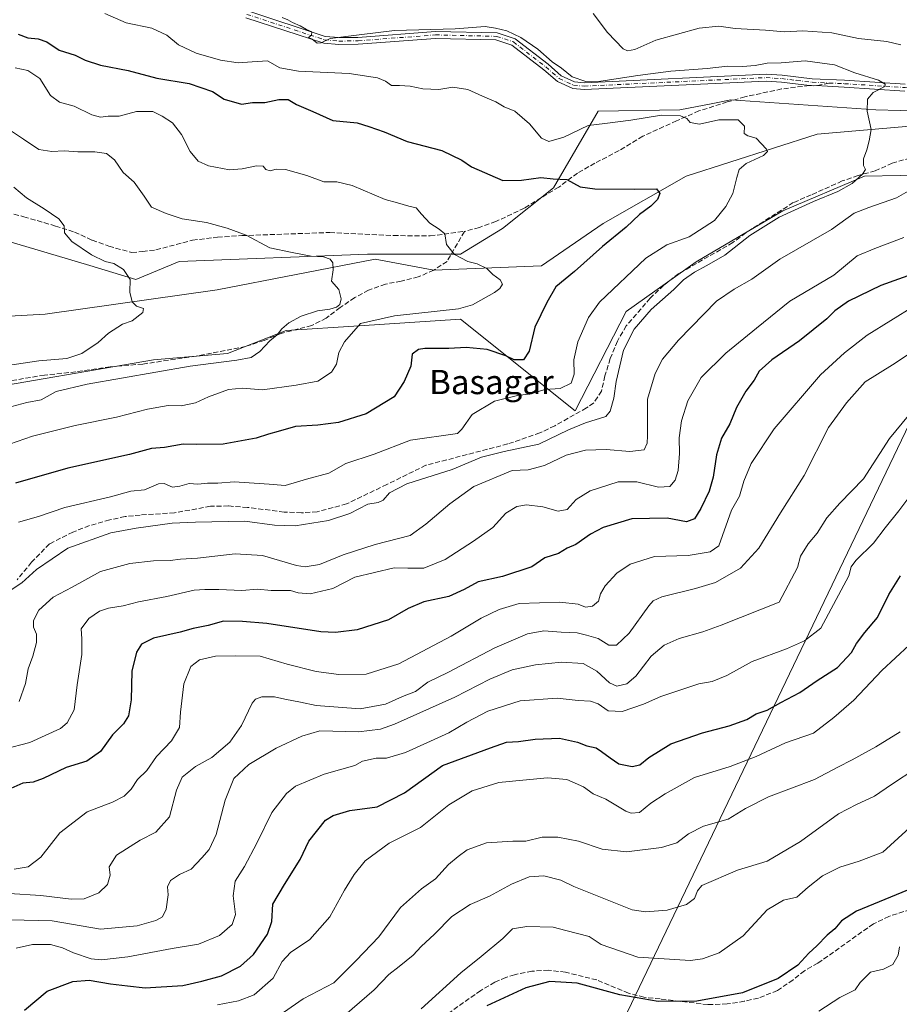
# Model space of a CAD drawing. Units: metres. Extents: x 621336 to 624795, y 4715613 to 4717987.
# Drawn here: x 621701 to 621992, y 4717018 to 4717342 of the extents above; entities that cross this region are included whole.
import ezdxf
from ezdxf.enums import TextEntityAlignment as Align

# ---------------------------------------------------------------- set-up
doc = ezdxf.new("R2010")
doc.units = ezdxf.units.M
doc.header["$MEASUREMENT"] = 0
doc.linetypes.add('DGN Style 3', pattern=[2.307223, 1.648017, -0.659207])
doc.linetypes.add('DGN Style 4', pattern=[2.638475, 1.318413, -0.659207, 0.001648, -0.659207])
for name, color, linetype, lineweight in [('Arbolado forestal CxS', 92, 'Continuous', 0), ('Camino Cxs', 7, 'Continuous', 0), ('Camino eje', 30, 'DGN Style 4', 13), ('Corriente natural lineal', 142, 'Continuous', 13), ('Curva de nivel maestra', 30, 'Continuous', 30), ('Curva de nivel normal', 30, 'Continuous', 0), ('Matorral CxS', 135, 'Continuous', 0), ('Senda', 7, 'DGN Style 3', 0), ('Senda no paivmentada conexión', 7, 'DGN Style 3', 0), ('Tendido', 6, 'Continuous', 0), ('Texto cartográfico', 7, 'Continuous', 0)]:
    doc.layers.add(name, color=color, linetype=linetype, lineweight=lineweight)
doc.styles.add('Style-Arial', font='txt')

msp = doc.modelspace()

# ---------------------------------------------------------------- linework, layer by layer
at = {"layer": 'Arbolado forestal CxS', "color": 92, "linetype": 'Continuous', "lineweight": 0}
for points in [[(622188.0367, 4717286.0267, 861.9973), (622155.3669, 4717295.9697, 854.5807), (622114.1743, 4717308.7537, 848.5032), (622067.9377, 4717303.3769, 844.2256), (622066.4065, 4717303.1989, 843.9405), (622061.7837, 4717305.3011, 842.9716), (622054.2195, 4717309.0841, 842.1213), (622023.9619, 4717311.6071, 839.8108), (621983.8291, 4717312.6581, 834.8174), (621935.9353, 4717315.9593, 832.2655), (621929.9805, 4717314.7909, 832.2305), (621919.1101, 4717312.6581, 831.741), (621892.2155, 4717312.2381, 832.8339), (621877.5059, 4717287.0137, 824.7665), (621860.6969, 4717273.5595, 822.2054), (621846.8289, 4717265.1519, 820.0936), (621816.1511, 4717265.1519, 816.9724), (621753.9545, 4717262.6301, 812.1338), (621739.6663, 4717256.7441, 810.3802), (621724.5375, 4717261.3681, 809.5303), (621686.2959, 4717272.7201, 806.5984)], [(621686.2959, 4717272.7201, 806.5984), (621724.5375, 4717261.3681, 809.5303), (621739.6663, 4717256.7441, 810.3802), (621753.9545, 4717262.6301, 812.1338), (621816.1511, 4717265.1519, 816.9724), (621846.8289, 4717265.1519, 820.0936), (621860.6969, 4717273.5595, 822.2054), (621877.5059, 4717287.0137, 824.7665), (621892.2155, 4717312.2381, 832.8339), (621919.1101, 4717312.6581, 831.741), (621929.9805, 4717314.7909, 832.2305), (621935.9353, 4717315.9593, 832.2655), (621983.8291, 4717312.6581, 834.8174), (622023.9619, 4717311.6071, 839.8108), (622054.2195, 4717309.0841, 842.1213), (622061.7837, 4717305.3011, 842.9716), (622066.4065, 4717303.1989, 843.9405)], [(621684.1931, 4717219.7475, 810.0748), (621745.5489, 4717230.2583, 812.2784), (621769.9239, 4717232.3601, 813.1083), (621789.2549, 4717239.9271, 814.9299), (621813.3815, 4717241.5127, 818.6481), (621846.8287, 4717243.7109, 820.5652), (621884.6491, 4717213.4411, 832.8169), (621901.4595, 4717246.2329, 832.5694), (621924.5737, 4717262.6287, 833.0808), (621953.1495, 4717279.4455, 834.1361), (621980.0457, 4717290.7963, 835.1578), (622003.5795, 4717291.2171, 838.2222), (622032.1565, 4717301.3071, 840.6875), (622066.4065, 4717303.1989, 843.9405), (622067.9377, 4717303.3769, 844.2256), (622114.1743, 4717308.7537, 848.5032), (622155.3669, 4717295.9697, 854.5807), (622188.0367, 4717286.0267, 861.9973)], [(621684.1931, 4717219.7475, 810.0748), (621745.5489, 4717230.2583, 812.2784), (621769.9239, 4717232.3601, 813.1083), (621789.2549, 4717239.9271, 814.9299), (621813.3815, 4717241.5127, 818.6481), (621846.8287, 4717243.7109, 820.5652), (621884.6491, 4717213.4411, 832.8169), (621901.4595, 4717246.2329, 832.5694), (621924.5737, 4717262.6287, 833.0808), (621953.1495, 4717279.4455, 834.1361), (621980.0457, 4717290.7963, 835.1578), (622003.5795, 4717291.2171, 838.2222), (622032.1565, 4717301.3071, 840.6875), (622066.4065, 4717303.1989, 843.9405)]]:
    msp.add_polyline3d(points, dxfattribs=at)
at = {"layer": 'Camino Cxs', "color": 7, "linetype": 'Continuous', "lineweight": 0}
for points in [[(621993.4201, 4717318.9001, 836.5507), (621973.3901, 4717320.1701, 835.5283), (621964.0913, 4717320.6743, 834.471), (621963.2601, 4717320.6201, 834.183), (621962.5501, 4717320.7299, 833.9215), (621961.9009, 4717320.7297, 833.8871), (621952.6401, 4717321.8501, 833.5514), (621947.6601, 4717322.1701, 833.3551), (621887.5301, 4717319.3501, 835.5034), (621883.8001, 4717319.7101, 835.4642), (621878.7501, 4717322.0101, 834.8626), (621874.2401, 4717325.9401, 834.8048), (621863.6801, 4717334.0701, 834.8338), (621858.4901, 4717335.7901, 834.6783), (621838.5501, 4717336.2601, 834.7712), (621813.0801, 4717334.3101, 835.2049), (621806.6601, 4717334.2101, 835.7229), (621801.6801, 4717334.6501, 836.0044), (621776.0301, 4717343.0801, 836.1144)], [(621993.4201, 4717318.9001, 836.5507), (621973.3901, 4717320.1701, 835.5283), (621964.0913, 4717320.6743, 834.471), (621963.2601, 4717320.6201, 834.183), (621962.5501, 4717320.7299, 833.9215), (621961.9009, 4717320.7297, 833.8871), (621952.6401, 4717321.8501, 833.5514), (621947.6601, 4717322.1701, 833.3551), (621887.5301, 4717319.3501, 835.5034), (621883.8001, 4717319.7101, 835.4642), (621878.7501, 4717322.0101, 834.8626), (621874.2401, 4717325.9401, 834.8048), (621863.6801, 4717334.0701, 834.8338), (621858.4901, 4717335.7901, 834.6783), (621838.5501, 4717336.2601, 834.7712), (621813.0801, 4717334.3101, 835.2049), (621806.6601, 4717334.2101, 835.7229), (621801.6801, 4717334.6501, 836.0044), (621776.0301, 4717343.0801, 836.1144)], [(621776.6501, 4717345.2901, 838.0027), (621802.1401, 4717336.9101, 836.7928), (621806.7401, 4717336.5001, 836.6759), (621812.9701, 4717336.6001, 836.2189), (621838.4901, 4717338.5501, 835.6429), (621858.8901, 4717338.0701, 835.4388), (621864.7701, 4717336.1201, 835.7964), (621875.6901, 4717327.7101, 835.0586), (621880.0001, 4717323.9601, 835.4513), (621884.4001, 4717321.9601, 835.5413), (621887.5901, 4717321.6501, 835.6557), (621947.6801, 4717324.4701, 834.846), (621952.8501, 4717324.1301, 834.1714), (621962.7501, 4717322.9401, 834.1547), (621973.5101, 4717322.4601, 834.5914), (621993.4301, 4717321.2001, 837.5303)], [(621776.6501, 4717345.2901, 838.0027), (621802.1401, 4717336.9101, 836.7928), (621806.7401, 4717336.5001, 836.6759), (621812.9701, 4717336.6001, 836.2189), (621838.4901, 4717338.5501, 835.6429), (621858.8901, 4717338.0701, 835.4388), (621864.7701, 4717336.1201, 835.7964), (621875.6901, 4717327.7101, 835.0586), (621880.0001, 4717323.9601, 835.4513), (621884.4001, 4717321.9601, 835.5413), (621887.5901, 4717321.6501, 835.6557), (621947.6801, 4717324.4701, 834.846), (621952.8501, 4717324.1301, 834.1714), (621962.7501, 4717322.9401, 834.1547), (621973.5101, 4717322.4601, 834.5914), (621993.4301, 4717321.2001, 837.5303)]]:
    msp.add_polyline3d(points, dxfattribs=at)
at = {"layer": 'Camino eje', "color": 30, "linetype": 'DGN Style 4', "lineweight": 13}
for points in [[(621776.3401, 4717344.1851, 837.021), (621801.9101, 4717335.7801, 836.3894), (621806.7001, 4717335.3551, 836.1986), (621813.0251, 4717335.4551, 835.7121), (621838.5201, 4717337.4051, 834.8301), (621858.6901, 4717336.9301, 834.9678), (621864.2251, 4717335.0951, 835.3088), (621874.9651, 4717326.8251, 834.8693), (621877.1201, 4717324.9501, 834.9073), (621879.3751, 4717322.9851, 835.0684), (621884.1001, 4717320.8351, 835.4992), (621887.5601, 4717320.5001, 835.5775), (621947.6701, 4717323.3201, 833.9913), (621950.2551, 4717323.1501, 833.7828), (621952.7451, 4717322.9901, 833.6436), (621957.6951, 4717322.3951, 833.5844), (621962.8301, 4717321.7875, 833.9472), (621968.3851, 4717321.5401, 834.9037)], [(621968.3851, 4717321.5401, 834.9037), (621973.4501, 4717321.3151, 835.054), (621993.4251, 4717320.0501, 837.0408), (622002.5751, 4717320.5351, 838.389), (622012.8901, 4717321.0051, 840.7969), (622016.1301, 4717321.0351, 841.2728), (622020.2151, 4717321.0701, 841.2508)]]:
    msp.add_polyline3d(points, dxfattribs=at)
at = {"layer": 'Corriente natural lineal', "color": 142, "linetype": 'Continuous', "lineweight": 13}
msp.add_polyline3d([(622170.8001, 4717298.4001, 856.0784), (622141.0301, 4717308.6401, 851.3468), (622098.2201, 4717310.6001, 846.1547), (622061.0201, 4717309.3301, 842.6754), (622030.9101, 4717310.3101, 840.5061), (622024.2601, 4717312.6801, 839.9424), (622001.3401, 4717307.8101, 836.2951), (621964.4901, 4717304.7201, 832.3089), (621921.1901, 4717290.8301, 826.1993), (621893.8601, 4717275.1601, 823.4216), (621873.5601, 4717261.2101, 821.4484), (621837.9501, 4717259.8301, 818.5311), (621818.6701, 4717263.4901, 817.126), (621766.5201, 4717253.3101, 811.6096), (621709.7401, 4717245.3201, 807.0604), (621665.9501, 4717242.8901, 801.6073)], dxfattribs=at)
at = {"layer": 'Curva de nivel maestra', "color": 30, "linetype": 'Continuous', "lineweight": 30, "flags": 128}
for points, elevation in [([(621700.85, 4717337.6201), (621704.03, 4717336.4601), (621707.44, 4717336.0601), (621710.29, 4717335.0701), (621714.4, 4717332.4201), (621719.7, 4717330.7301), (621723.01, 4717329.1001), (621727.98, 4717327.4101), (621737.19, 4717325.6901), (621746.58, 4717323.1601), (621757.32, 4717321.3601), (621764.99, 4717318.7201), (621768.88, 4717316.2601), (621774.57, 4717314.5101), (621778.22, 4717315.0901), (621782.2, 4717315.1001), (621786.84, 4717316.1501), (621789.89, 4717316.1301), (621792.67, 4717314.4601), (621798.04, 4717312.1601), (621804.66, 4717309.1501), (621812.65, 4717308.3601), (621816.55, 4717307.2001), (621821.59, 4717305.4401), (621829.22, 4717302.2601), (621840.65, 4717299.3101), (621847.25, 4717296.1101), (621850.38, 4717293.9301), (621860.76, 4717289.4301), (621866.93, 4717289.4801), (621873.3, 4717290.4201), (621877.4, 4717289.9501), (621881.9, 4717289.7001), (621886.25, 4717287.3601), (621891.07, 4717286.6301), (621904.05, 4717286.5201), (621911.49, 4717286.6301), (621912.56, 4717285.1401), (621911.78, 4717283.1201), (621909.6, 4717280.8801), (621905.86, 4717278.1901), (621901.41, 4717274.0601), (621893.64, 4717267.5901), (621884.43, 4717259.4001), (621878.21, 4717254.3401), (621875.32, 4717249.1301), (621871.36, 4717241.0701), (621869.44, 4717233.1601), (621867.56, 4717230.2601), (621864.44, 4717230.2601), (621861.79, 4717231.5401), (621855.58, 4717233.7201), (621848.62, 4717234.3001), (621842.99, 4717233.9501), (621834.98, 4717233.9901), (621832.97, 4717233.6301), (621830.84, 4717232.1201), (621830.41, 4717228.2101), (621828.25, 4717223.1401), (621824.87, 4717218.1001), (621815.62, 4717212.4901), (621806.56, 4717209.6401), (621799.74, 4717208.7301), (621792.34, 4717208.2601), (621786.6, 4717206.5801), (621783.42, 4717205.8001), (621779.44, 4717204.4001), (621768.5, 4717202.4401), (621759.72, 4717202.3101), (621755.32, 4717202.4101), (621749.2, 4717201.3201), (621744.88, 4717201.0001), (621737.62, 4717199.0801), (621717.3, 4717194.5401), (621700, 4717189.6201)], 825), ([(622002.88, 4717261.0601), (621985.5, 4717254.8101), (621974.83, 4717249.6101), (621970.24, 4717246.4701), (621967.61, 4717243.8301), (621958.63, 4717236.5001), (621949.48, 4717230.2101), (621945.36, 4717226.4801), (621943.66, 4717223.5701), (621940.96, 4717219.9801), (621937.8, 4717214.5401), (621935.64, 4717209.1301), (621932.9, 4717204.4001), (621931.19, 4717198.8801), (621930.12, 4717191.5201), (621928.77, 4717186.9301), (621926.09, 4717181.2001), (621923.94, 4717177.8801), (621921.3, 4717176.8001), (621914.97, 4717178.0201), (621903.36, 4717177.8501), (621893.8, 4717174.9601), (621889.68, 4717172.7201), (621884.8, 4717169.4201), (621881.96, 4717168.1201), (621879.09, 4717166.4001), (621874.58, 4717164.9301), (621870.3, 4717161.9801), (621860.64, 4717158.8001), (621852.64, 4717157.1101), (621847.98, 4717154.4801), (621842.9, 4717152.2101), (621834.67, 4717150.4401), (621829.57, 4717148.2601), (621823.04, 4717144.4801), (621812.73, 4717141.1901), (621805.51, 4717140.3101), (621800.76, 4717140.5701), (621782.86, 4717143.3301), (621774.86, 4717143.9901), (621768.59, 4717144.0601), (621763.6, 4717142.6201), (621758.64, 4717141.6401), (621754.32, 4717140.4501), (621745.54, 4717138.5301), (621741.56, 4717136.4901), (621739.94, 4717133.8601), (621738.4, 4717127.5701), (621738.2, 4717118.1601), (621737.22, 4717112.8901), (621735.57, 4717110.2601), (621732, 4717106.6001), (621728, 4717101.0701), (621723.5, 4717097.9601), (621716.67, 4717095.8501), (621709.17, 4717092.2201), (621705.77, 4717091.0401), (621702.41, 4717090.7001), (621698.45, 4717088.8801)], 850), ([(621702.95, 4717015.8601), (621710.46, 4717022.0501), (621718.87, 4717025.3001), (621724.32, 4717025.7001), (621731.32, 4717024.4801), (621736.96, 4717023.7901), (621742.72, 4717023.2201), (621755.17, 4717024.0001), (621761.48, 4717025.3401), (621767.95, 4717027.1201), (621774.24, 4717030.3101), (621778.47, 4717034.2001), (621783.14, 4717040.8301), (621784.58, 4717045.1001), (621784.88, 4717050.7201), (621788.76, 4717057.2101), (621793.93, 4717065.5401), (621796.78, 4717071.5601), (621802.31, 4717078.4601), (621804.76, 4717080.0001), (621810.31, 4717081.6601), (621819.31, 4717082.8401), (621828.35, 4717087.5201), (621840.82, 4717096.4701), (621856.67, 4717102.3001), (621861.91, 4717104.2201), (621865.88, 4717104.4201), (621871.47, 4717105.2201), (621879.44, 4717105.5301), (621885.35, 4717104.1601), (621888.49, 4717102.9301), (621891.52, 4717102.3601), (621893.27, 4717101.1101), (621896.18, 4717099.0201), (621898.99, 4717097.0601), (621903.37, 4717096.1201), (621905.97, 4717096.6701), (621908.89, 4717099.1401), (621916.16, 4717103.6901), (621926.58, 4717107.2601), (621935.47, 4717109.5201), (621941.29, 4717111.6801), (621944.29, 4717113.4801), (621947.96, 4717114.7501), (621952.48, 4717117.3001), (621958.72, 4717120.6001), (621964.44, 4717124.4701), (621971.19, 4717128.8001), (621975.72, 4717133.8001), (621977.41, 4717136.7601), (621980.12, 4717140.3201), (621984.38, 4717145.2401), (621988.06, 4717152.9001), (621991.95, 4717158.9901)], 875), ([(621994.28, 4717055.3801), (621977.42, 4717048.4801), (621972.48, 4717045.2701), (621970.27, 4717042.6801), (621967.7, 4717040.4901), (621964.29, 4717037.0201), (621961.7, 4717034.6301), (621958.04, 4717030.6001), (621951.57, 4717026.2501), (621939.81, 4717021.5301), (621924.73, 4717018.8201), (621911.97, 4717018.7201), (621899.3, 4717020.8701), (621885.3, 4717024.7601), (621876.3, 4717025.3001), (621868.3, 4717023.2001), (621855.43, 4717017.2401)], 900)]:
    msp.add_lwpolyline(points, dxfattribs=dict(at, elevation=elevation))
at = {"layer": 'Curva de nivel normal', "color": 30, "linetype": 'Continuous', "lineweight": 0, "flags": 128}
for points, elevation in [([(621788, 4717343.1501), (621789.86, 4717342.3801), (621791.35, 4717341.4401), (621793.88, 4717340.3601), (621796.03, 4717339.1901), (621797.77, 4717338.4601), (621797.68, 4717337.3601), (621796.65, 4717336.5401), (621797.91, 4717335.9601), (621799.5, 4717334.7301), (621800.83, 4717334.7701), (621803.79, 4717336.2701), (621813.31, 4717337.4401), (621824.98, 4717338.9101), (621844.98, 4717339.4101), (621854.98, 4717340.2101), (621858.3, 4717339.6801), (621862.05, 4717338.7501), (621866.7, 4717336.5801), (621872.25, 4717332.7101), (621877.02, 4717328.5401), (621880.06, 4717326.4301), (621883.67, 4717323.6001), (621888.16, 4717322.0601), (621891.6, 4717321.9101), (621905.3, 4717324.0201), (621916.12, 4717325.4601), (621928.16, 4717326.3001), (621934.89, 4717327.0901), (621939.78, 4717326.9601), (621943.95, 4717327.2901), (621947.93, 4717328.0901), (621952.62, 4717328.1901), (621960.5, 4717328.8901), (621970.13, 4717327.5001), (621976.84, 4717324.8601), (621984.64, 4717322.4901), (621986.92, 4717321.1101), (621986.74, 4717320.4401), (621982.94, 4717318.4401), (621981.04, 4717316.2001), (621980.98, 4717312.3101), (621982.26, 4717306.1601), (621981.59, 4717302.4401), (621980.82, 4717299.5001), (621979.68, 4717296.5701), (621979.75, 4717294.3301), (621980.34, 4717293.0601), (621979.4, 4717291.5001), (621975.96, 4717288.4401), (621971.29, 4717285.7201), (621963.29, 4717282.4901), (621951.96, 4717277.2701), (621942.18, 4717271.2301), (621933.96, 4717264.7301), (621928.06, 4717261.3501), (621923.96, 4717259.1201), (621920.4, 4717256.6701), (621917.18, 4717253.4701), (621909.71, 4717246.8401), (621904.12, 4717240.3201), (621900.6, 4717233.5001), (621898.13, 4717223.0701), (621897.42, 4717217.6001), (621896.18, 4717213.3201), (621894.78, 4717211.5601), (621887.99, 4717209.4601), (621882.4, 4717207.2101), (621872.65, 4717202.4001), (621861.18, 4717200.0701), (621853.72, 4717198.1201), (621844.05, 4717194.1501), (621829.06, 4717189.3201), (621823.42, 4717186.3601), (621821.27, 4717183.9801), (621819.65, 4717183.2401), (621816.25, 4717182.6401), (621810.26, 4717179.6201), (621803.3, 4717177.2501), (621792.28, 4717175.5601), (621785.44, 4717175.7001), (621775.66, 4717177.0301), (621759.34, 4717176.7301), (621751.64, 4717176.3601), (621739.84, 4717174.7001), (621731.44, 4717173.2601), (621717.27, 4717168.1401), (621706.93, 4717161.1201), (621702.03, 4717156.7101), (621698.53, 4717154.4401)], 835), ([(621700.98, 4717176.6801), (621707.59, 4717178.5601), (621716.31, 4717181.5401), (621731.32, 4717185.0601), (621738.04, 4717186.9101), (621742.5, 4717187.3601), (621747.22, 4717189.3301), (621749.06, 4717189.4401), (621751.79, 4717188.2501), (621754.17, 4717188.6101), (621757.23, 4717189.4401), (621760.1, 4717189.2401), (621763.35, 4717189.5701), (621766.78, 4717189.5601), (621772.13, 4717189.9901), (621783.66, 4717189.3001), (621788.99, 4717188.8601), (621795.98, 4717190.8701), (621803.31, 4717192.8701), (621808.98, 4717196.1301), (621818.33, 4717199.1601), (621830.32, 4717203.7601), (621845.82, 4717205.9401), (621847.28, 4717207.3701), (621850.59, 4717212.2301), (621857.98, 4717216.6301), (621865.54, 4717218.5101), (621870.11, 4717219.0801), (621874.63, 4717220.4801), (621879.69, 4717220.8401), (621883.29, 4717222.5401), (621884.31, 4717225.4801), (621884.2, 4717230.2101), (621885.52, 4717236.1701), (621889.05, 4717244.2101), (621892.6, 4717249.3201), (621907.95, 4717263.7801), (621914.8, 4717268.1801), (621922.22, 4717270.7901), (621930.54, 4717276.1801), (621934.34, 4717280.7701), (621936.59, 4717285.0701), (621937.9, 4717290.4001), (621938.74, 4717292.9701), (621941.08, 4717294.9601), (621946.73, 4717297.6401), (621948.07, 4717298.9101), (621947.71, 4717299.7701), (621944.31, 4717303.3901), (621941.62, 4717304.0801), (621940.36, 4717304.8401), (621940.47, 4717307.2801), (621938.42, 4717309.4401), (621932.02, 4717309.3601), (621925.62, 4717307.9401), (621922.55, 4717308.5101), (621921.4, 4717309.8301), (621919.41, 4717310.7201), (621913.12, 4717310.9601), (621902.95, 4717309.2701), (621894.42, 4717308.2301), (621888.89, 4717307.4801), (621880.89, 4717303.7301), (621875.98, 4717302.2001), (621873.52, 4717303.3201), (621869.57, 4717308.0401), (621864.76, 4717312.2301), (621861.2, 4717313.6701), (621858.45, 4717315.3501), (621854.03, 4717317.2001), (621849.19, 4717319.4101), (621844.22, 4717320.1201), (621839.65, 4717319.3701), (621834.35, 4717319.6201), (621830.21, 4717320.5201), (621826.67, 4717320.7701), (621824.06, 4717320.7301), (621822.08, 4717322.1801), (621819.45, 4717323.2401), (621810.03, 4717324.6501), (621793.31, 4717325.4401), (621787.22, 4717326.5001), (621783.07, 4717328.8401), (621778.06, 4717328.5001), (621773.42, 4717328.1901), (621767.59, 4717329.0301), (621759.59, 4717331.3701), (621753.8, 4717334.0901), (621749.9, 4717337.3001), (621744.99, 4717339.6801), (621736.45, 4717341.3501), (621729.42, 4717344.4301)], 830), ([(621992.09, 4717334.0801), (621987.44, 4717335.2601), (621978.13, 4717336.2501), (621969.33, 4717338.0601), (621959.68, 4717338.8001), (621953.65, 4717338.4601), (621947.38, 4717339.0001), (621937.42, 4717339.4801), (621932.02, 4717340.3101), (621925.54, 4717339.6701), (621911.22, 4717335.6401), (621904.29, 4717332.6101), (621901.86, 4717332.1301), (621900.48, 4717332.7801), (621895.3, 4717338.2201), (621890.57, 4717344.4601)], 840), ([(621699.87, 4717326.5401), (621704.04, 4717325.7101), (621707.98, 4717323.0601), (621711.57, 4717317.4001), (621714.48, 4717315.2201), (621719.34, 4717313.8901), (621725.16, 4717311.0401), (621728.05, 4717310.3001), (621730.51, 4717310.5801), (621734.18, 4717310.6601), (621739.94, 4717312.1801), (621745.35, 4717312.1301), (621748.42, 4717310.5601), (621751.79, 4717308.3901), (621754.72, 4717304.5401), (621757.63, 4717298.9501), (621760.21, 4717295.8001), (621763.66, 4717294.1801), (621770.62, 4717292.9301), (621774.77, 4717293.2201), (621779.5, 4717294.2801), (621781.68, 4717294.1301), (621782.56, 4717293.0201), (621783.98, 4717292.5801), (621785.97, 4717293.1801), (621789.1, 4717293.0001), (621796.1, 4717291.0501), (621801.76, 4717289.0001), (621806.04, 4717288.9401), (621811.04, 4717287.7801), (621821.98, 4717283.1501), (621826.05, 4717282.0201), (621829.72, 4717280.9001), (621832.19, 4717280.4001), (621833.88, 4717278.3001), (621836.71, 4717275.3401), (621839.77, 4717273.3101), (621841.62, 4717271.8501), (621842.12, 4717268.2501), (621844.83, 4717264.9601), (621849.24, 4717262.6601), (621852.28, 4717261.8701), (621855.51, 4717260.3901), (621857.5, 4717258.4501), (621859.89, 4717256.5901), (621860.6, 4717255.2501), (621859.78, 4717253.7901), (621857.97, 4717252.4101), (621850.71, 4717248.3701), (621846.13, 4717247.0801), (621825.02, 4717244.7801), (621813.8, 4717242.2001), (621808.57, 4717236.1701), (621806.64, 4717232.6801), (621805.87, 4717228.8701), (621804.21, 4717226.1401), (621799.77, 4717223.1801), (621792.58, 4717221.9201), (621781.44, 4717220.3201), (621774.88, 4717220.9001), (621770.21, 4717220.4801), (621763.64, 4717218.1101), (621759.33, 4717216.1201), (621754.67, 4717215.1301), (621750.38, 4717215.1501), (621743.49, 4717213.9901), (621733.32, 4717211.4001), (621719.66, 4717208.6601), (621705.6, 4717205.1301), (621697.98, 4717202.4201)], 820), ([(621698.8, 4717214.8601), (621703.78, 4717216.2001), (621708.44, 4717217.1001), (621713.36, 4717219.8101), (621723.66, 4717222.2201), (621757.66, 4717228.1601), (621772.99, 4717230.1001), (621777.73, 4717230.9901), (621780.6, 4717232.9601), (621783.84, 4717236.5301), (621786.36, 4717238.5501), (621787.8, 4717240.4501), (621790.14, 4717242.5001), (621794.28, 4717244.6901), (621799.65, 4717246.4601), (621803.65, 4717246.9701), (621805.84, 4717247.6001), (621807, 4717248.5501), (621807.38, 4717250.3301), (621806.66, 4717253.4601), (621804.22, 4717256.1701), (621804.74, 4717259.9801), (621804.73, 4717262.2601), (621803.79, 4717263.4101), (621801.65, 4717264.2201), (621797.54, 4717264.4801), (621791.24, 4717265.6201), (621783.84, 4717267.2301), (621776.13, 4717271.4001), (621769.85, 4717273.6401), (621762.97, 4717275.5901), (621754.93, 4717276.7401), (621749.66, 4717278.5601), (621744.82, 4717280.6201), (621742.43, 4717284.2001), (621739.14, 4717288.8201), (621735.53, 4717291.9801), (621732.62, 4717296.1801), (621730, 4717298.2901), (621726.12, 4717298.8901), (621720.57, 4717298.8401), (621716.03, 4717299.2101), (621712, 4717298.9801), (621707.74, 4717299.6601), (621702.63, 4717303.0001), (621695.74, 4717307.6601)], 815), ([(621699.4, 4717287.1701), (621703.58, 4717283.6901), (621709.48, 4717280.1001), (621714.28, 4717276.7201), (621716.03, 4717274.4001), (621716.14, 4717272.1901), (621718.53, 4717269.3001), (621725.09, 4717264.8601), (621729.6, 4717262.6801), (621732.42, 4717262.0601), (621735.64, 4717260.0501), (621737.8, 4717256.7201), (621737.66, 4717252.6001), (621738.43, 4717249.3501), (621739.86, 4717247.9901), (621742.22, 4717247.2101), (621741.99, 4717245.9001), (621738.46, 4717243.1201), (621735.32, 4717241.9901), (621730.66, 4717239.0801), (621727.21, 4717235.9401), (621721.85, 4717232.3001), (621716.88, 4717230.7201), (621707.67, 4717229.9501), (621697.33, 4717228.3901)], 810), ([(621701.18, 4717117.5801), (621703.28, 4717123.5801), (621704.22, 4717128.3801), (621705.74, 4717132.5401), (621706.94, 4717137.0601), (621706.96, 4717139.7501), (621705.97, 4717142.1001), (621705.88, 4717144.3401), (621707.68, 4717147.7401), (621712.45, 4717151.9601), (621718.74, 4717155.2601), (621728, 4717160.4801), (621737.66, 4717163.1501), (621745.56, 4717163.9901), (621750.97, 4717164.0601), (621754.39, 4717164.5201), (621760.03, 4717164.8301), (621772.48, 4717166.2801), (621781.42, 4717165.7301), (621792.66, 4717162.4701), (621795.6, 4717162.0501), (621800.24, 4717162.7301), (621808.03, 4717165.9501), (621818.62, 4717169.3301), (621830.15, 4717172.3701), (621835.36, 4717176.0201), (621843.31, 4717182.7501), (621851.15, 4717188.4601), (621863.84, 4717193.7501), (621869.13, 4717193.9501), (621874.51, 4717195.3801), (621881.64, 4717198.7901), (621888.04, 4717200.5201), (621894.81, 4717200.6701), (621902.62, 4717200.0401), (621907.33, 4717200.5901), (621908.38, 4717202.8101), (621908.44, 4717205.2501), (621908.48, 4717217.2501), (621911.04, 4717225.7801), (621913.46, 4717230.4501), (621918.72, 4717236.7801), (621931.24, 4717249.5501), (621937.12, 4717253.5201), (621942.9, 4717256.8801), (621952.13, 4717263.4401), (621969.18, 4717273.2701), (621976.66, 4717278.6701), (621981.46, 4717280.4501), (621990.62, 4717283.6801), (621996.04, 4717286.7601)], 840), ([(621696.28, 4717101.9201), (621704.7, 4717104.1201), (621714.85, 4717108.6601), (621717.07, 4717110.5901), (621719.36, 4717114.9001), (621720.3, 4717123.0801), (621721.83, 4717133.1001), (621721.85, 4717138.2601), (621721.63, 4717141.5401), (621724.16, 4717144.9401), (621727.66, 4717147.3501), (621730.66, 4717148.4001), (621735.56, 4717149.1301), (621740.6, 4717150.4701), (621749.97, 4717152.2401), (621758.94, 4717154.3401), (621762.4, 4717154.5301), (621767.06, 4717154.5301), (621774.66, 4717154.2201), (621779.81, 4717154.6501), (621784.3, 4717154.1901), (621790.71, 4717154.1801), (621793.23, 4717153.4401), (621797.2, 4717153.1001), (621804.63, 4717154.8901), (621811.98, 4717158.6201), (621824.89, 4717161.7001), (621829.41, 4717161.5601), (621834.74, 4717161.5601), (621841.75, 4717164.3701), (621851.1, 4717170.4901), (621857.44, 4717174.9301), (621861.79, 4717179.7401), (621865.4, 4717181.9401), (621868.58, 4717182.4401), (621873.9, 4717181.8201), (621878.98, 4717180.4101), (621881.94, 4717180.9301), (621884.94, 4717184.1501), (621889.51, 4717187.0601), (621898.81, 4717190.0201), (621904.92, 4717190.0801), (621912.14, 4717188.2701), (621915.81, 4717188.5401), (621917.59, 4717190.5301), (621918.54, 4717193.7301), (621919, 4717199.3601), (621918.92, 4717204.5601), (621919.66, 4717210.0901), (621921.81, 4717216.6901), (621926.13, 4717224.4601), (621934.3, 4717232.5001), (621944.39, 4717240.6601), (621955.4, 4717249.5801), (621969.96, 4717258.2001), (621977.68, 4717264.5001), (621983.51, 4717266.9701), (621993.01, 4717270.5901)], 845), ([(621699.5, 4717062.3201), (621704.14, 4717063.0401), (621708.38, 4717066.2201), (621714.6, 4717074.3201), (621723.61, 4717081.2601), (621732.02, 4717084.3801), (621735.89, 4717086.3401), (621738.16, 4717088.7101), (621740.27, 4717091.8801), (621743.29, 4717094.8801), (621746.56, 4717099.4401), (621751.43, 4717104.6401), (621754.12, 4717109.0001), (621754.46, 4717114.0601), (621755.56, 4717123.3901), (621757.87, 4717129.1301), (621760.66, 4717131.2801), (621765.99, 4717132.5301), (621772.45, 4717132.6301), (621780.72, 4717132.5201), (621789.65, 4717129.9201), (621799.2, 4717127.4901), (621806.65, 4717126.4601), (621815.67, 4717126.5901), (621826.41, 4717130.0401), (621843.67, 4717139.1201), (621853.64, 4717145.0701), (621859.6, 4717147.9401), (621866.15, 4717149.8901), (621879.6, 4717150.3201), (621885.64, 4717149.7201), (621888.02, 4717148.7401), (621890.29, 4717148.9901), (621892.32, 4717150.6401), (621892.96, 4717153.1001), (621894.53, 4717155.7001), (621898.36, 4717159.9501), (621902.73, 4717162.9201), (621910.77, 4717165.3901), (621921.84, 4717165.6901), (621929.16, 4717166.9401), (621932.06, 4717168.8801), (621936.15, 4717180.6501), (621938.87, 4717185.3201), (621940.31, 4717190.2601), (621942.63, 4717196.1201), (621950.29, 4717207.5101), (621965.58, 4717225.3401), (621973.45, 4717232.5301), (621980.9, 4717238.3601), (621996.58, 4717248.0701)], 855), ([(621697.94, 4717054.2401), (621708.33, 4717053.6601), (621718.33, 4717052.4001), (621722.67, 4717052.5401), (621727.44, 4717054.5201), (621730.36, 4717057.2501), (621731.18, 4717060.3401), (621730.85, 4717063.1201), (621733.31, 4717066.9201), (621741.09, 4717071.8601), (621746.25, 4717074.5301), (621750.78, 4717079.6101), (621753.14, 4717088.3301), (621755, 4717092.6801), (621759.34, 4717096.1401), (621764.75, 4717099.1401), (621770.68, 4717104.2001), (621774.52, 4717109.7201), (621778.1, 4717117.0101), (621779.12, 4717118.3101), (621781.28, 4717119.1801), (621785.46, 4717119.1401), (621788.82, 4717118.3101), (621793.98, 4717117.4301), (621799.15, 4717116.2901), (621813.68, 4717115.2301), (621822.1, 4717116.6901), (621827.68, 4717119.2201), (621831.98, 4717120.9401), (621835.98, 4717124.0001), (621842.6, 4717127.1701), (621858.14, 4717135.3101), (621868.93, 4717139.9401), (621874.3, 4717140.9001), (621879.97, 4717140.4101), (621885.29, 4717140.2301), (621888.35, 4717139.4801), (621892.16, 4717138.3501), (621895.68, 4717136.2201), (621898.24, 4717136.1601), (621902.38, 4717140.0901), (621908.9, 4717149.1101), (621910.37, 4717150.8201), (621913.2, 4717152.0801), (621924.33, 4717154.8301), (621930.94, 4717156.7901), (621939.16, 4717161.6101), (621945.17, 4717168.1301), (621952.31, 4717179.7901), (621960.19, 4717192.1201), (621968.17, 4717207.9701), (621974.1, 4717216.0901), (621980.29, 4717223.0401), (621989.31, 4717228.5601), (622002.01, 4717237.0201)], 860), ([(621998.22, 4717216.3201), (621988.36, 4717204.2901), (621979.72, 4717191.0601), (621971.89, 4717183.0301), (621967.62, 4717178.1301), (621964.48, 4717173.0501), (621961.48, 4717169.5701), (621958.97, 4717165.4701), (621957.95, 4717161.7801), (621951.96, 4717150.3401), (621932.73, 4717142.7901), (621926.72, 4717140.5301), (621918.91, 4717138.3701), (621913.97, 4717136.1701), (621909.64, 4717132.5401), (621904.64, 4717125.9601), (621901.64, 4717123.4201), (621898.39, 4717122.6201), (621895.9, 4717123.7101), (621891.75, 4717127.6001), (621887.29, 4717130.1801), (621880.1, 4717130.6101), (621871.55, 4717129.7101), (621863.85, 4717128.0101), (621856.45, 4717124.9401), (621844.89, 4717119.0301), (621825.04, 4717110.1201), (621820.4, 4717108.5001), (621813.12, 4717107.5901), (621800.37, 4717107.9301), (621794.41, 4717106.1501), (621785.94, 4717102.2001), (621777, 4717096.8601), (621772.07, 4717092.1501), (621769.12, 4717085.0401), (621766.2, 4717073.7601), (621763.93, 4717068.8101), (621761.42, 4717066.0301), (621757.93, 4717062.3001), (621754.12, 4717060.6001), (621751.17, 4717058.5501), (621750.16, 4717056.4801), (621750.36, 4717053.8101), (621749.7, 4717049.1501), (621748.45, 4717046.6401), (621746.26, 4717045.3401), (621740.09, 4717043.5801), (621728.03, 4717042.5101), (621712.11, 4717045.2601), (621698.19, 4717045.5501)], 865), ([(621994.97, 4717185.2601), (621991.35, 4717180.5001), (621986.89, 4717174.8801), (621983.03, 4717169.8601), (621977.22, 4717164.1401), (621975.68, 4717161.9501), (621974.91, 4717159.0201), (621965.63, 4717141.7401), (621960.29, 4717137.6001), (621954.29, 4717134.9901), (621942.96, 4717130.8301), (621934.63, 4717126.1701), (621929.84, 4717124.2201), (621925.37, 4717123.4701), (621920.46, 4717121.7401), (621912.87, 4717119.2201), (621907.2, 4717116.7201), (621900.12, 4717114.3501), (621895.54, 4717114.5101), (621892.22, 4717116.8501), (621889.64, 4717117.7401), (621885.64, 4717117.9501), (621878.64, 4717118.7001), (621866.51, 4717117.7701), (621855.81, 4717114.4401), (621848.86, 4717110.7801), (621842.98, 4717107.2201), (621828.68, 4717100.8201), (621822.43, 4717098.8701), (621818.96, 4717098.8801), (621814.5, 4717097.9701), (621811.98, 4717096.4701), (621801.82, 4717093.6401), (621792.32, 4717089.6601), (621789.44, 4717087.2801), (621784.6, 4717081.0301), (621779.66, 4717070.9301), (621775.49, 4717063.1401), (621772.42, 4717058.4001), (621771.82, 4717053.5101), (621772.52, 4717047.4001), (621771.52, 4717044.1101), (621767.34, 4717040.4401), (621760.32, 4717037.5401), (621751.68, 4717036.1801), (621737.07, 4717033.3601), (621728.32, 4717032.4201), (621725, 4717032.7801), (621719.14, 4717034.6701), (621715.52, 4717036.3901), (621711.51, 4717037.4701), (621705.57, 4717037.4501), (621700.22, 4717036.2201)], 870), ([(621994.8, 4717136.1301), (621985.77, 4717127.8401), (621976.59, 4717118.0201), (621969.96, 4717112.3701), (621963.29, 4717107.1001), (621953.96, 4717103.9201), (621944.29, 4717099.5101), (621935.79, 4717096.2101), (621923.96, 4717092.5301), (621914.35, 4717087.1401), (621909.54, 4717084.1101), (621905.86, 4717081.0401), (621903.1, 4717080.7201), (621901.3, 4717081.4001), (621894.7, 4717085.3401), (621890.58, 4717087.1901), (621887.34, 4717089.4701), (621881.84, 4717091.8801), (621875.45, 4717092.4501), (621867.34, 4717091.7001), (621859.48, 4717090.8601), (621850.64, 4717088.1101), (621842.98, 4717083.5201), (621833.62, 4717076.0801), (621829.21, 4717073.8601), (621823.29, 4717070.8301), (621815.3, 4717065.0501), (621811.71, 4717060.5001), (621808.52, 4717055.4101), (621803.66, 4717046.5501), (621797.13, 4717039.0801), (621790.76, 4717034.8101), (621787.93, 4717031.8101), (621785, 4717026.4001), (621778.72, 4717020.8901), (621773.56, 4717018.8401), (621766.58, 4717017.5201)], 880), ([(621991.86, 4717107.5401), (621983.79, 4717102.6201), (621976.04, 4717098.3401), (621971.29, 4717095.9801), (621963.58, 4717091.8901), (621948.43, 4717086.1301), (621940.85, 4717082.2801), (621935.1, 4717078.7401), (621926.96, 4717076.4801), (621921.96, 4717074.0001), (621918.17, 4717070.9601), (621913.1, 4717069.4501), (621901.5, 4717068.0601), (621893.54, 4717068.9401), (621885.68, 4717071.5301), (621878.91, 4717072.8801), (621873.73, 4717072.8901), (621868.3, 4717071.5601), (621864.09, 4717071.5901), (621855.42, 4717070.9701), (621848.98, 4717068.6501), (621845.98, 4717066.4801), (621842.86, 4717063.8101), (621838.58, 4717059.1501), (621833.93, 4717055.8101), (621827.05, 4717049.6201), (621819.81, 4717040.0301), (621812.33, 4717032.2301), (621804.98, 4717024.8001), (621794.92, 4717019.5201), (621788.4, 4717015.0001)], 885), ([(621996.95, 4717095.5201), (621988.95, 4717090.2801), (621983.41, 4717086.3901), (621977.38, 4717083.6001), (621971.51, 4717080.5901), (621958.96, 4717071.4201), (621947.97, 4717064.9201), (621938.2, 4717062.0001), (621926.4, 4717056.8701), (621925, 4717055.2101), (621924, 4717052.6801), (621921.35, 4717050.6401), (621914.97, 4717048.7401), (621907.77, 4717048.2801), (621903.41, 4717048.9401), (621884.13, 4717056.5601), (621879.85, 4717058.6601), (621874.3, 4717060.1001), (621869.39, 4717059.7801), (621863.58, 4717057.3801), (621856.31, 4717053.3601), (621849.98, 4717050.6601), (621843.98, 4717046.7201), (621838.18, 4717040.8401), (621833.76, 4717036.7901), (621831.14, 4717033.9901), (621826.61, 4717030.1901), (621823.2, 4717027.5601), (621818.28, 4717022.4901), (621808.64, 4717014.1601)], 890), ([(621996.22, 4717077.1701), (621986.06, 4717067.9001), (621978.3, 4717064.9301), (621971.96, 4717062.9701), (621966.16, 4717060.1501), (621961.44, 4717056.4201), (621957.73, 4717053.0301), (621953.33, 4717052.1201), (621947.95, 4717048.9401), (621940.07, 4717040.2901), (621932.14, 4717034.7101), (621926.66, 4717032.7101), (621922.67, 4717032.2001), (621905.27, 4717033.2601), (621893.24, 4717037.4501), (621889.27, 4717040.1101), (621881.55, 4717042.0601), (621877.35, 4717043.1901), (621868.64, 4717043.4501), (621863.97, 4717042.5901), (621860.74, 4717039.4701), (621853.58, 4717033.4601), (621846.87, 4717028.1301), (621833.84, 4717016.2501)], 895), ([(621991.59, 4717036.7201), (621991.16, 4717033.9201), (621989.38, 4717030.8601), (621986.3, 4717029.3401), (621982.06, 4717028.3801), (621978.63, 4717024.9301), (621976.98, 4717022.4801), (621971.96, 4717019.9701), (621964.96, 4717015.5201)], 905)]:
    msp.add_lwpolyline(points, dxfattribs=dict(at, elevation=elevation))
at = {"layer": 'Matorral CxS', "color": 135, "linetype": 'Continuous', "lineweight": 0}
for points in [[(621686.2959, 4717272.7201, 806.5984), (621724.5375, 4717261.3681, 809.5303), (621739.6663, 4717256.7441, 810.3802), (621753.9545, 4717262.6301, 812.1338), (621816.1511, 4717265.1519, 816.9724), (621846.8289, 4717265.1519, 820.0936), (621860.6969, 4717273.5595, 822.2054), (621877.5059, 4717287.0137, 824.7665), (621892.2155, 4717312.2381, 832.8339), (621919.1101, 4717312.6581, 831.741), (621929.9805, 4717314.7909, 832.2305), (621935.9353, 4717315.9593, 832.2655), (621983.8291, 4717312.6581, 834.8174), (622023.9619, 4717311.6071, 839.8108)], [(621686.2959, 4717272.7201, 806.5984), (621724.5375, 4717261.3681, 809.5303), (621739.6663, 4717256.7441, 810.3802), (621753.9545, 4717262.6301, 812.1338), (621816.1511, 4717265.1519, 816.9724), (621846.8289, 4717265.1519, 820.0936), (621860.6969, 4717273.5595, 822.2054), (621877.5059, 4717287.0137, 824.7665), (621892.2155, 4717312.2381, 832.8339), (621919.1101, 4717312.6581, 831.741), (621929.9805, 4717314.7909, 832.2305), (621935.9353, 4717315.9593, 832.2655), (621983.8291, 4717312.6581, 834.8174), (622023.9619, 4717311.6071, 839.8108), (622054.2195, 4717309.0841, 842.1213), (622061.7837, 4717305.3011, 842.9716), (622066.4065, 4717303.1989, 843.9405)], [(621684.1931, 4717219.7475, 810.0748), (621745.5489, 4717230.2583, 812.2784), (621769.9239, 4717232.3601, 813.1083), (621789.2549, 4717239.9271, 814.9299), (621813.3815, 4717241.5127, 818.6481), (621846.8287, 4717243.7109, 820.5652), (621884.6491, 4717213.4411, 832.8169), (621901.4595, 4717246.2329, 832.5694), (621924.5737, 4717262.6287, 833.0808), (621953.1495, 4717279.4455, 834.1361), (621980.0457, 4717290.7963, 835.1578), (622003.5795, 4717291.2171, 838.2222), (622032.1565, 4717301.3071, 840.6875), (622066.4065, 4717303.1989, 843.9405)], [(622003.5795, 4717291.2171, 838.2222), (621980.0457, 4717290.7963, 835.1578), (621953.1495, 4717279.4455, 834.1361), (621924.5737, 4717262.6287, 833.0808), (621901.4595, 4717246.2329, 832.5694), (621884.6491, 4717213.4411, 832.8169), (621846.8287, 4717243.7109, 820.5652), (621813.3815, 4717241.5127, 818.6481), (621789.2549, 4717239.9271, 814.9299), (621769.9239, 4717232.3601, 813.1083), (621745.5489, 4717230.2583, 812.2784), (621684.1931, 4717219.7475, 810.0748)]]:
    msp.add_polyline3d(points, dxfattribs=at)
at = {"layer": 'Senda', "color": 7, "linetype": 'DGN Style 3', "lineweight": 0}
for points in [[(621961.9009, 4717320.7297, 833.8871), (621952.7001, 4717319.5801, 834.0292), (621940.6101, 4717316.9801, 832.8044), (621934.7701, 4717315.3001, 834.7064), (621925.4601, 4717312.3201, 832.1195), (621918.0701, 4717309.0801, 831.4213), (621906.8901, 4717303.9701, 828.932), (621899.0901, 4717299.2901, 827.6859), (621891.1401, 4717295.0901, 826.69), (621885.3701, 4717291.8401, 826.2225), (621879.2401, 4717287.2401, 824.9077), (621867.9001, 4717280.3101, 823.4785), (621858.4301, 4717275.8401, 822.4232), (621853.0101, 4717273.9301, 821.6779), (621848.0701, 4717272.6101, 821.1793)], [(621995.1301, 4717296.8301, 836.89), (621989.2401, 4717295.1101, 837.1936), (621983.6001, 4717292.5701, 836.5637), (621977.9401, 4717291.0401, 835.9817), (621972.7201, 4717289.2301, 835.1252), (621962.4901, 4717284.6501, 836.5605), (621956.5601, 4717282.1101, 835.0369), (621940.8801, 4717272.1401, 835.2219), (621936.6401, 4717268.9201, 835.9057), (621918.8101, 4717258.7201, 835.7855), (621913.8201, 4717254.8501, 836.4121), (621909.3601, 4717250.5701, 836.0463), (621901.4901, 4717241.4601, 835.3287), (621898.5701, 4717236.4401, 835.3183), (621896.1901, 4717230.6601, 836.619), (621894.4301, 4717224.9501, 836.6301), (621893.3201, 4717219.9601, 836.1088), (621890.7601, 4717216.0501, 836.1442), (621888.3101, 4717214.3801, 835.768), (621877.8601, 4717208.5201, 834.3999), (621872.9801, 4717206.1401, 834.7335), (621862.3501, 4717202.5101, 833.9164), (621835.3901, 4717195.4901, 836.3598), (621822.5101, 4717189.1501, 835.2469), (621809.2001, 4717182.7601, 835.1516), (621799.5501, 4717180.1501, 835.3498), (621794.3101, 4717179.8201, 834.5376), (621788.5701, 4717180.0601, 834.4399), (621776.5601, 4717181.6101, 834.7763), (621770.2401, 4717182.0701, 835.1817), (621764.3201, 4717181.9701, 834.0841), (621752.4201, 4717179.8001, 839.8172), (621741.1601, 4717179.0801, 835.0865), (621736.1601, 4717178.5601, 835.0254), (621731.0701, 4717177.4701, 835.1904), (621724.4101, 4717175.5801, 835.5204), (621718.9601, 4717173.4801, 834.8887), (621711.1901, 4717169.5701, 835.4557), (621705.2801, 4717163.5001, 835.9463), (621700.5101, 4717157.6801, 835.6311)], [(621689.0701, 4717281.2201, 808.4225), (621694.9801, 4717279.3701, 809.0253), (621702.7501, 4717277.4501, 809.7401), (621713.1701, 4717274.3901, 810.5238), (621719.5001, 4717272.4001, 810.5907), (621725.2801, 4717269.7301, 810.9727), (621730.8101, 4717267.7701, 811.1608), (621738.3501, 4717265.6101, 811.7008), (621741.9501, 4717266.0201, 811.999), (621746.3101, 4717266.5201, 812.1207), (621758.3801, 4717269.6901, 814.0067), (621766.6301, 4717270.7001, 815.017), (621774.6901, 4717271.2201, 815.4811), (621803.7101, 4717272.2601, 817.4623), (621824.6901, 4717271.2401, 818.6738), (621836.7801, 4717271.1201, 819.9122), (621848.0701, 4717272.6101, 821.1793)], [(621848.0701, 4717272.6101, 821.1793), (621842.3901, 4717262.7301, 821.0249), (621837.9501, 4717259.8301, 819.6989), (621832.8801, 4717257.5901, 820.6943), (621827.2201, 4717256.2001, 818.7478), (621822.0301, 4717255.2501, 817.9095), (621816.4701, 4717253.2401, 818.4209), (621811.8901, 4717250.7701, 816.4423), (621807.1201, 4717247.4901, 816.8333), (621802.5001, 4717244.0201, 818.6361), (621797.7201, 4717241.5901, 817.7407), (621787.5901, 4717238.9801, 817.1056), (621782.0001, 4717236.6801, 816.7752), (621775.9201, 4717234.6701, 815.4178), (621759.5901, 4717231.4701, 814.1596), (621742.0201, 4717228.8701, 813.7308), (621731.2401, 4717227.9601, 813.5995), (621719.8501, 4717226.2801, 813.932), (621709.5101, 4717225.2401, 813.4935), (621697.7901, 4717223.2601, 812.102)], [(622001.8001, 4717051.1101, 904.9984), (621988.1401, 4717046.7501, 903.5752), (621982.9901, 4717044.2701, 903.4986), (621964.6601, 4717031.2901, 904.6457), (621960.2201, 4717028.8301, 904.8137), (621956.5101, 4717025.7801, 904.3621), (621951.3201, 4717022.2801, 902.3817), (621945.0401, 4717019.7901, 904.396), (621940.4001, 4717018.7501, 903.4473), (621934.7401, 4717017.8701, 901.8005), (621928.4201, 4717017.6401, 900.9144), (621912.6201, 4717019.5101, 900.407), (621907.3001, 4717020.0801, 901.6269), (621902.2001, 4717021.4201, 901.8648), (621891.7401, 4717025.7701, 899.5859), (621881.4301, 4717028.3401, 899.4054), (621875.8601, 4717028.9601, 899.3905), (621870.3701, 4717028.6801, 899.4711), (621864.6001, 4717027.5001, 899.6332), (621861.7501, 4717026.6201, 900.0927), (621858.1401, 4717025.0601, 900.5907), (621853.4701, 4717022.2901, 899.6127), (621834.0101, 4717008.5801, 899.1141)]]:
    msp.add_polyline3d(points, dxfattribs=at)
at = {"layer": 'Senda no paivmentada conexión', "color": 7, "linetype": 'DGN Style 3', "lineweight": 0}
msp.add_polyline3d([(621968.3851, 4717321.5401, 834.9037), (621964.0913, 4717320.6743, 834.471), (621963.2601, 4717320.6201, 834.183), (621962.5501, 4717320.7299, 833.9215), (621961.9009, 4717320.7297, 833.8871)], dxfattribs=at)
at = {"layer": 'Tendido', "color": 6, "linetype": 'Continuous', "lineweight": 0}
msp.add_polyline3d([(621371.1034, 4715895.57, 851.3817), (621567.8836, 4716308.1878, 880.8287), (621666.17, 4716516.93, 841.5893), (621875.2, 4716959.59, 915.0253), (622001.13, 4717222.31, 870.1716), (622189.7965, 4717620.0525, 912.8337), (622158.1754, 4717940.8846, 844.5116)], dxfattribs=at)

# ---------------------------------------------------------------- texts
at = {"layer": 'Texto cartográfico', "color": 7, "linetype": 'Continuous', "lineweight": 0, "style": 'Style-Arial'}
msp.add_text('Basagar', height=8, dxfattribs=at).set_placement((621856.9977, 4717222.9501), align=Align.MIDDLE_CENTER)

doc.saveas('drawing.dxf')
